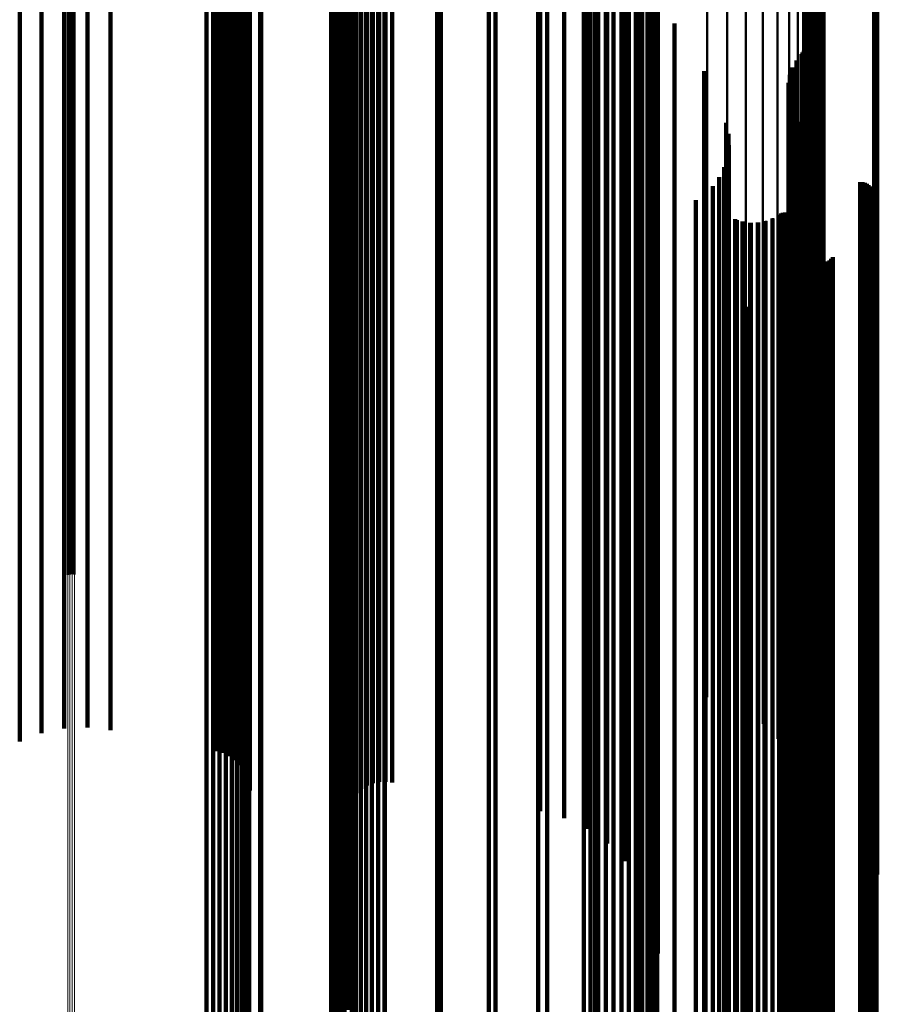
# Model space of a CAD drawing. Units: metres. Extents: x 0 to 11.2, y -0.9 to 0.9.
# Drawn here: x 0.1 to 0.1, y 0.2 to 0.3 of the extents above; entities that cross this region are included whole.
import ezdxf

# ---------------------------------------------------------------- set-up
doc = ezdxf.new("R2010")
doc.units = ezdxf.units.M
doc.linetypes.add('AUSGEZOGEN', pattern=[0])
doc.linetypes.add('VERDECKT2_S2', pattern=[0.09, 0.05, -0.04])
doc.layers.add('Fertigelement', color=7, linetype='AUSGEZOGEN', lineweight=50)
doc.layers.add('Standard', color=7, linetype='AUSGEZOGEN', lineweight=13)

msp = doc.modelspace()

# ---------------------------------------------------------------- linework, layer by layer
at = {"layer": 'Fertigelement', "transparency": 33554687}
for p, q in [((0.072465, 0.26543), (0.072465, 0.248465)), ((0.072555, 0.265439), (0.072555, 0.248473)), ((0.072649, 0.265441), (0.072649, 0.248475)), ((0.072741, 0.265437), (0.072741, 0.248471)), ((0.098346, 0.26361), (0.098346, 0.246759)), ((0.099156, 0.263525), (0.099156, 0.246679)), ((0.099916, 0.26339), (0.099916, 0.246553)), ((0.100601, 0.263209), (0.100601, 0.246383)), ((0.101191, 0.262987), (0.101191, 0.246175)), ((0.10167, 0.262732), (0.10167, 0.245936)), ((0.102022, 0.26245), (0.102022, 0.245672)), ((0.102238, 0.262149), (0.102238, 0.24539)), ((0.102311, 0.26184), (0.102311, 0.2451)), ((0.105104, 0.260949), (0.105104, 0.244266)), ((0.105189, 0.260959), (0.105189, 0.244275)), ((0.105277, 0.260964), (0.105277, 0.24428)), ((0.102318, 0.260789), (0.102318, 0.244115)), ((0.10234, 0.260757), (0.10234, 0.244085)), ((0.102375, 0.260727), (0.102375, 0.244057)), ((0.102423, 0.260699), (0.102423, 0.244031)), ((0.102483, 0.260675), (0.102483, 0.244009)), ((0.102553, 0.260655), (0.102553, 0.243989)), ((0.102631, 0.260639), (0.102631, 0.243975)), ((0.102715, 0.260628), (0.102715, 0.243964)), ((0.102802, 0.260622), (0.102802, 0.243959)), ((0.102891, 0.260622), (0.102891, 0.243958)), ((0.102979, 0.260626), (0.102979, 0.243963)), ((0.103064, 0.260636), (0.103064, 0.243972)), ((0.102482, 0.258077), (0.102482, 0.241574)), ((0.102551, 0.258097), (0.102551, 0.241593)), ((0.102628, 0.258113), (0.102628, 0.241608)), ((0.102712, 0.258124), (0.102712, 0.241618)), ((0.102799, 0.25813), (0.102799, 0.241624)), ((0.102887, 0.258131), (0.102887, 0.241624)), ((0.102975, 0.258126), (0.102975, 0.24162)), ((0.10306, 0.258117), (0.10306, 0.241611)), ((0.105108, 0.25781), (0.105108, 0.241323)), ((0.105193, 0.2578), (0.105193, 0.241314)), ((0.102214, 0.250062), (0.102214, 0.238516)), ((0.102256, 0.250133), (0.102256, 0.23854)), ((0.102286, 0.250209), (0.102286, 0.238566)), ((0.102304, 0.250289), (0.102304, 0.238594)), ((0.101961, 0.249745), (0.101961, 0.238406)), ((0.102163, 0.249998), (0.102163, 0.238493)), ((0.101804, 0.249462), (0.101804, 0.238309)), ((0.101696, 0.249157), (0.101696, 0.238203)), ((0.072465, 0.248465), (0.072465, 0.231438)), ((0.072555, 0.248473), (0.072555, 0.231445)), ((0.072649, 0.248475), (0.072649, 0.231447)), ((0.072741, 0.248471), (0.072741, 0.231444)), ((0.101637, 0.248515), (0.101637, 0.237982)), ((0.10164, 0.248839), (0.10164, 0.238094)), ((0.101687, 0.248196), (0.101687, 0.237872)), ((0.10179, 0.247889), (0.10179, 0.237766)), ((0.101942, 0.247603), (0.101942, 0.237667)), ((0.10213, 0.247258), (0.10213, 0.237548)), ((0.102263, 0.246888), (0.102263, 0.237421)), ((0.098346, 0.246759), (0.098346, 0.229846)), ((0.099156, 0.246679), (0.099156, 0.229772)), ((0.099916, 0.246553), (0.099916, 0.229654)), ((0.102337, 0.246502), (0.102337, 0.237287)), ((0.100601, 0.246383), (0.100601, 0.229496)), ((0.101191, 0.246175), (0.101191, 0.229302)), ((0.10235, 0.246109), (0.10235, 0.237152)), ((0.10167, 0.245936), (0.10167, 0.229079)), ((0.102022, 0.245672), (0.102022, 0.228832)), ((0.102238, 0.24539), (0.102238, 0.22857)), ((0.102276, 0.245325), (0.102276, 0.236881)), ((0.102278, 0.245416), (0.102278, 0.236913)), ((0.102289, 0.245235), (0.102289, 0.23685)), ((0.102311, 0.2451), (0.102311, 0.228299)), ((0.10236, 0.245068), (0.10236, 0.236793)), ((0.102415, 0.244995), (0.102415, 0.236768)), ((0.102557, 0.244883), (0.102557, 0.236729)), ((0.10264, 0.244846), (0.10264, 0.236716)), ((0.102728, 0.244823), (0.102728, 0.236708)), ((0.102819, 0.244815), (0.102819, 0.236706)), ((0.104547, 0.244815), (0.104547, 0.236706)), ((0.104638, 0.244808), (0.104638, 0.236703)), ((0.104727, 0.244785), (0.104727, 0.236695)), ((0.104811, 0.244747), (0.104811, 0.236682)), ((0.104887, 0.244696), (0.104887, 0.236665)), ((0.104953, 0.244633), (0.104953, 0.236643)), ((0.105008, 0.24456), (0.105008, 0.236618)), ((0.10505, 0.244479), (0.10505, 0.236589)), ((0.102318, 0.244115), (0.102318, 0.22738)), ((0.10234, 0.244085), (0.10234, 0.227353)), ((0.10507, 0.244119), (0.10507, 0.236465)), ((0.105078, 0.244391), (0.105078, 0.236559)), ((0.105088, 0.244209), (0.105088, 0.236496)), ((0.105091, 0.244301), (0.105091, 0.236528)), ((0.105104, 0.244266), (0.105104, 0.227521)), ((0.105189, 0.244275), (0.105189, 0.22753)), ((0.105277, 0.24428), (0.105277, 0.227534)), ((0.102375, 0.244057), (0.102375, 0.227326)), ((0.102423, 0.244031), (0.102423, 0.227302)), ((0.102483, 0.244009), (0.102483, 0.227281)), ((0.102553, 0.243989), (0.102553, 0.227263)), ((0.102631, 0.243975), (0.102631, 0.227249)), ((0.102715, 0.243964), (0.102715, 0.22724)), ((0.102802, 0.243959), (0.102802, 0.227235)), ((0.102891, 0.243958), (0.102891, 0.227234)), ((0.102979, 0.243963), (0.102979, 0.227239)), ((0.103064, 0.243972), (0.103064, 0.227247)), ((0.10499, 0.243955), (0.10499, 0.236409)), ((0.105037, 0.244034), (0.105037, 0.236436)), ((0.101013, 0.243351), (0.101013, 0.2362)), ((0.101268, 0.243497), (0.101268, 0.236251)), ((0.101341, 0.243538), (0.101341, 0.236265)), ((0.101419, 0.243566), (0.101419, 0.236275)), ((0.101501, 0.243581), (0.101501, 0.23628)), ((0.101585, 0.243582), (0.101585, 0.23628)), ((0.101667, 0.243569), (0.101667, 0.236276)), ((0.101747, 0.243543), (0.101747, 0.236267)), ((0.10182, 0.243504), (0.10182, 0.236253)), ((0.101887, 0.243453), (0.101887, 0.236235)), ((0.101944, 0.243391), (0.101944, 0.236214)), ((0.101989, 0.243321), (0.101989, 0.23619)), ((0.099584, 0.243271), (0.099584, 0.236173)), ((0.099868, 0.243197), (0.099868, 0.236147)), ((0.10016, 0.243168), (0.10016, 0.236137)), ((0.100453, 0.243184), (0.100453, 0.236143)), ((0.10074, 0.243246), (0.10074, 0.236164)), ((0.102476, 0.241917), (0.102476, 0.235706)), ((0.102512, 0.241833), (0.102512, 0.235677)), ((0.102563, 0.241756), (0.102563, 0.23565)), ((0.102625, 0.241689), (0.102625, 0.235627)), ((0.103374, 0.241706), (0.103374, 0.235633)), ((0.103433, 0.241776), (0.103433, 0.235657)), ((0.099896, 0.241531), (0.099896, 0.235572)), ((0.102482, 0.241574), (0.102482, 0.22501)), ((0.102551, 0.241593), (0.102551, 0.225028)), ((0.102628, 0.241608), (0.102628, 0.225042)), ((0.102698, 0.241633), (0.102698, 0.235608)), ((0.102712, 0.241618), (0.102712, 0.225052)), ((0.102779, 0.241591), (0.102779, 0.235593)), ((0.102799, 0.241624), (0.102799, 0.225057)), ((0.102866, 0.241562), (0.102866, 0.235583)), ((0.102887, 0.241624), (0.102887, 0.225057)), ((0.102957, 0.241549), (0.102957, 0.235579)), ((0.102975, 0.24162), (0.102975, 0.225053)), ((0.103049, 0.241551), (0.103049, 0.23558)), ((0.10306, 0.241611), (0.10306, 0.225045)), ((0.103139, 0.241569), (0.103139, 0.235586)), ((0.103225, 0.241601), (0.103225, 0.235597)), ((0.103304, 0.241647), (0.103304, 0.235613)), ((0.105108, 0.241323), (0.105108, 0.224777)), ((0.105193, 0.241314), (0.105193, 0.224768)), ((0.1, 0.239765), (0.1, 0.234963)), ((0.102163, 0.238493), (0.102163, 0.222137)), ((0.102214, 0.238516), (0.102214, 0.222158)), ((0.102256, 0.23854), (0.102256, 0.222181)), ((0.102286, 0.238566), (0.102286, 0.222205)), ((0.102304, 0.238594), (0.102304, 0.222231)), ((0.10164, 0.238094), (0.10164, 0.221764)), ((0.101696, 0.238203), (0.101696, 0.221867)), ((0.101804, 0.238309), (0.101804, 0.221965)), ((0.101961, 0.238406), (0.101961, 0.222056)), ((0.101637, 0.237982), (0.101637, 0.22166)), ((0.101687, 0.237872), (0.101687, 0.221557)), ((0.10179, 0.237766), (0.10179, 0.221459)), ((0.101942, 0.237667), (0.101942, 0.221367)), ((0.10213, 0.237548), (0.10213, 0.221256)), ((0.102263, 0.237421), (0.102263, 0.221137)), ((0.102278, 0.236913), (0.102278, 0.220663)), ((0.102337, 0.237287), (0.102337, 0.221012)), ((0.10235, 0.237152), (0.10235, 0.220886)), ((0.102276, 0.236881), (0.102276, 0.220634)), ((0.102289, 0.23685), (0.102289, 0.220605)), ((0.10236, 0.236793), (0.10236, 0.220551)), ((0.102415, 0.236768), (0.102415, 0.220528)), ((0.102557, 0.236729), (0.102557, 0.220491)), ((0.10264, 0.236716), (0.10264, 0.220479)), ((0.102728, 0.236708), (0.102728, 0.220472)), ((0.102819, 0.236706), (0.102819, 0.22047)), ((0.104547, 0.236706), (0.104547, 0.22047)), ((0.104638, 0.236703), (0.104638, 0.220467)), ((0.104727, 0.236695), (0.104727, 0.22046)), ((0.104811, 0.236682), (0.104811, 0.220448)), ((0.104887, 0.236665), (0.104887, 0.220431)), ((0.104953, 0.236643), (0.104953, 0.220411)), ((0.105008, 0.236618), (0.105008, 0.220388)), ((0.10505, 0.236589), (0.10505, 0.220361)), ((0.105078, 0.236559), (0.105078, 0.220333)), ((0.105091, 0.236528), (0.105091, 0.220304)), ((0.099584, 0.236173), (0.099584, 0.219973)), ((0.099868, 0.236147), (0.099868, 0.219949)), ((0.10016, 0.236137), (0.10016, 0.21994)), ((0.100453, 0.236143), (0.100453, 0.219945)), ((0.10074, 0.236164), (0.10074, 0.219965)), ((0.101013, 0.2362), (0.101013, 0.219998)), ((0.101268, 0.236251), (0.101268, 0.220045)), ((0.101341, 0.236265), (0.101341, 0.220059)), ((0.101419, 0.236275), (0.101419, 0.220068)), ((0.101501, 0.23628), (0.101501, 0.220073)), ((0.101585, 0.23628), (0.101585, 0.220073)), ((0.101667, 0.236276), (0.101667, 0.220069)), ((0.101747, 0.236267), (0.101747, 0.22006)), ((0.10182, 0.236253), (0.10182, 0.220048)), ((0.101887, 0.236235), (0.101887, 0.220031)), ((0.101944, 0.236214), (0.101944, 0.220011)), ((0.101989, 0.23619), (0.101989, 0.219989)), ((0.10499, 0.236409), (0.10499, 0.220193)), ((0.105037, 0.236436), (0.105037, 0.220218)), ((0.10507, 0.236465), (0.10507, 0.220246)), ((0.105088, 0.236496), (0.105088, 0.220275)), ((0.102476, 0.235706), (0.102476, 0.219537)), ((0.099896, 0.235572), (0.099896, 0.219413)), ((0.102512, 0.235677), (0.102512, 0.21951)), ((0.102563, 0.23565), (0.102563, 0.219485)), ((0.102625, 0.235627), (0.102625, 0.219464)), ((0.102698, 0.235608), (0.102698, 0.219446)), ((0.102779, 0.235593), (0.102779, 0.219432)), ((0.102866, 0.235583), (0.102866, 0.219423)), ((0.102957, 0.235579), (0.102957, 0.219419)), ((0.103049, 0.23558), (0.103049, 0.219419)), ((0.103139, 0.235586), (0.103139, 0.219425)), ((0.103225, 0.235597), (0.103225, 0.219435)), ((0.103304, 0.235613), (0.103304, 0.21945)), ((0.103374, 0.235633), (0.103374, 0.219469)), ((0.103433, 0.235657), (0.103433, 0.219492)), ((0.1, 0.234963), (0.1, 0.218845)), ((0.072465, 0.231438), (0.072465, 0.228904)), ((0.072555, 0.231445), (0.072555, 0.228926)), ((0.072649, 0.231447), (0.072649, 0.228932)), ((0.072741, 0.231444), (0.072741, 0.228923)), ((0.098346, 0.229846), (0.098346, 0.223958)), ((0.099156, 0.229772), (0.099156, 0.223727)), ((0.099916, 0.229654), (0.099916, 0.22336)), ((0.100601, 0.229496), (0.100601, 0.222869)), ((0.101191, 0.229302), (0.101191, 0.222267)), ((0.10167, 0.229079), (0.10167, 0.221572)), ((0.102022, 0.228832), (0.102022, 0.220806)), ((0.102238, 0.22857), (0.102238, 0.219991)), ((0.102311, 0.228299), (0.102311, 0.219151)), ((0.102318, 0.22738), (0.102318, 0.216294)), ((0.10234, 0.227353), (0.10234, 0.216208)), ((0.102375, 0.227326), (0.102375, 0.216126)), ((0.105104, 0.227521), (0.105104, 0.216731)), ((0.105189, 0.22753), (0.105189, 0.216758)), ((0.105277, 0.227534), (0.105277, 0.216771)), ((0.102423, 0.227302), (0.102423, 0.216051)), ((0.102483, 0.227281), (0.102483, 0.215986)), ((0.102553, 0.227263), (0.102553, 0.21593)), ((0.102631, 0.227249), (0.102631, 0.215887)), ((0.102715, 0.22724), (0.102715, 0.215857)), ((0.102802, 0.227235), (0.102802, 0.215841)), ((0.102891, 0.227234), (0.102891, 0.21584)), ((0.102979, 0.227239), (0.102979, 0.215853)), ((0.103064, 0.227247), (0.103064, 0.215881)), ((0.102482, 0.22501), (0.102482, 0.208927)), ((0.102551, 0.225028), (0.102551, 0.208982)), ((0.102628, 0.225042), (0.102628, 0.209026)), ((0.102712, 0.225052), (0.102712, 0.209056)), ((0.102799, 0.225057), (0.102799, 0.209072)), ((0.102887, 0.225057), (0.102887, 0.209074)), ((0.102975, 0.225053), (0.102975, 0.209061)), ((0.10306, 0.225045), (0.10306, 0.209035)), ((0.105108, 0.224777), (0.105108, 0.208201)), ((0.105193, 0.224768), (0.105193, 0.208178)), ((0.102214, 0.222158), (0.102214, 0.205757)), ((0.102256, 0.222181), (0.102256, 0.205778)), ((0.102286, 0.222205), (0.102286, 0.205801)), ((0.102304, 0.222231), (0.102304, 0.205825)), ((0.10164, 0.221764), (0.10164, 0.205392)), ((0.101696, 0.221867), (0.101696, 0.205487)), ((0.101804, 0.221965), (0.101804, 0.205578)), ((0.101961, 0.222056), (0.101961, 0.205662)), ((0.102163, 0.222137), (0.102163, 0.205738)), ((0.101637, 0.22166), (0.101637, 0.205295)), ((0.101687, 0.221557), (0.101687, 0.2052)), ((0.10179, 0.221459), (0.10179, 0.205108)), ((0.101942, 0.221367), (0.101942, 0.205023)), ((0.10213, 0.221256), (0.10213, 0.20492)), ((0.102263, 0.221137), (0.102263, 0.20481)), ((0.102337, 0.221012), (0.102337, 0.204694)), ((0.102276, 0.220634), (0.102276, 0.204343)), ((0.102278, 0.220663), (0.102278, 0.20437)), ((0.102289, 0.220605), (0.102289, 0.204316)), ((0.10235, 0.220886), (0.10235, 0.204577)), ((0.10236, 0.220551), (0.10236, 0.204266)), ((0.102415, 0.220528), (0.102415, 0.204245)), ((0.102557, 0.220491), (0.102557, 0.204211)), ((0.10264, 0.220479), (0.10264, 0.2042)), ((0.102728, 0.220472), (0.102728, 0.204193)), ((0.102819, 0.22047), (0.102819, 0.204191)), ((0.104547, 0.22047), (0.104547, 0.204191)), ((0.104638, 0.220467), (0.104638, 0.204189)), ((0.104727, 0.22046), (0.104727, 0.204182)), ((0.104811, 0.220448), (0.104811, 0.204171)), ((0.104887, 0.220431), (0.104887, 0.204156)), ((0.104953, 0.220411), (0.104953, 0.204137)), ((0.10499, 0.220193), (0.10499, 0.203934)), ((0.105008, 0.220388), (0.105008, 0.204115)), ((0.105037, 0.220218), (0.105037, 0.203958)), ((0.10505, 0.220361), (0.10505, 0.204091)), ((0.10507, 0.220246), (0.10507, 0.203983)), ((0.105078, 0.220333), (0.105078, 0.204065)), ((0.105088, 0.220275), (0.105088, 0.20401)), ((0.105091, 0.220304), (0.105091, 0.204037)), ((0.099584, 0.219973), (0.099584, 0.20373)), ((0.099868, 0.219949), (0.099868, 0.203708)), ((0.10016, 0.21994), (0.10016, 0.203699)), ((0.100453, 0.219945), (0.100453, 0.203704)), ((0.10074, 0.219965), (0.10074, 0.203723)), ((0.101013, 0.219998), (0.101013, 0.203754)), ((0.101268, 0.220045), (0.101268, 0.203797)), ((0.101341, 0.220059), (0.101341, 0.20381)), ((0.101419, 0.220068), (0.101419, 0.203818)), ((0.101501, 0.220073), (0.101501, 0.203823)), ((0.101585, 0.220073), (0.101585, 0.203823)), ((0.101667, 0.220069), (0.101667, 0.203819)), ((0.101747, 0.22006), (0.101747, 0.203811)), ((0.10182, 0.220048), (0.10182, 0.2038)), ((0.101887, 0.220031), (0.101887, 0.203784)), ((0.101944, 0.220011), (0.101944, 0.203766)), ((0.101989, 0.219989), (0.101989, 0.203745)), ((0.099896, 0.219413), (0.099896, 0.203211)), ((0.102476, 0.219537), (0.102476, 0.203326)), ((0.102512, 0.21951), (0.102512, 0.203301)), ((0.102563, 0.219485), (0.102563, 0.203278)), ((0.102625, 0.219464), (0.102625, 0.203258)), ((0.102698, 0.219446), (0.102698, 0.203241)), ((0.102779, 0.219432), (0.102779, 0.203229)), ((0.102866, 0.219423), (0.102866, 0.20322)), ((0.102957, 0.219419), (0.102957, 0.203216)), ((0.103049, 0.219419), (0.103049, 0.203217)), ((0.103139, 0.219425), (0.103139, 0.203222)), ((0.103225, 0.219435), (0.103225, 0.203232)), ((0.103304, 0.21945), (0.103304, 0.203245)), ((0.103374, 0.219469), (0.103374, 0.203263)), ((0.103433, 0.219492), (0.103433, 0.203284)), ((0.1, 0.218845), (0.1, 0.202684))]:
    msp.add_line(p, q, dxfattribs=at)
at = {"layer": 'Standard', "color": 7, "linetype": 'AUSGEZOGEN', "lineweight": 13, "transparency": 33554687}
for p, q in [((0.072465, 0.26543), (0.072465, 0.248465)), ((0.072555, 0.265439), (0.072555, 0.248473)), ((0.072649, 0.265441), (0.072649, 0.248475)), ((0.072741, 0.265437), (0.072741, 0.248471)), ((0.098346, 0.26361), (0.098346, 0.246759)), ((0.099156, 0.263525), (0.099156, 0.246679)), ((0.099916, 0.26339), (0.099916, 0.246553)), ((0.100601, 0.263209), (0.100601, 0.246383)), ((0.101191, 0.262987), (0.101191, 0.246175)), ((0.10167, 0.262732), (0.10167, 0.245936)), ((0.102022, 0.26245), (0.102022, 0.245672)), ((0.102238, 0.262149), (0.102238, 0.24539)), ((0.102311, 0.26184), (0.102311, 0.2451)), ((0.105104, 0.260949), (0.105104, 0.244266)), ((0.105189, 0.260959), (0.105189, 0.244275)), ((0.105277, 0.260964), (0.105277, 0.24428)), ((0.102318, 0.260789), (0.102318, 0.244115)), ((0.10234, 0.260757), (0.10234, 0.244085)), ((0.102375, 0.260727), (0.102375, 0.244057)), ((0.102423, 0.260699), (0.102423, 0.244031)), ((0.102483, 0.260675), (0.102483, 0.244009)), ((0.102553, 0.260655), (0.102553, 0.243989)), ((0.102631, 0.260639), (0.102631, 0.243975)), ((0.102715, 0.260628), (0.102715, 0.243964)), ((0.102802, 0.260622), (0.102802, 0.243959)), ((0.102891, 0.260622), (0.102891, 0.243958)), ((0.102979, 0.260626), (0.102979, 0.243963)), ((0.103064, 0.260636), (0.103064, 0.243972)), ((0.072465, 0.248465), (0.072465, 0.231438)), ((0.072555, 0.248473), (0.072555, 0.231445)), ((0.072649, 0.248475), (0.072649, 0.231447)), ((0.072741, 0.248471), (0.072741, 0.231444)), ((0.098346, 0.246759), (0.098346, 0.229846)), ((0.099156, 0.246679), (0.099156, 0.229772)), ((0.099916, 0.246553), (0.099916, 0.229654)), ((0.100601, 0.246383), (0.100601, 0.229496)), ((0.101191, 0.246175), (0.101191, 0.229302)), ((0.10167, 0.245936), (0.10167, 0.229079)), ((0.102022, 0.245672), (0.102022, 0.228832)), ((0.102238, 0.24539), (0.102238, 0.22857)), ((0.102311, 0.2451), (0.102311, 0.228299)), ((0.102318, 0.244115), (0.102318, 0.22738)), ((0.10234, 0.244085), (0.10234, 0.227353)), ((0.105104, 0.244266), (0.105104, 0.227521)), ((0.105189, 0.244275), (0.105189, 0.22753)), ((0.105277, 0.24428), (0.105277, 0.227534)), ((0.102375, 0.244057), (0.102375, 0.227326)), ((0.102423, 0.244031), (0.102423, 0.227302)), ((0.102483, 0.244009), (0.102483, 0.227281)), ((0.102553, 0.243989), (0.102553, 0.227263)), ((0.102631, 0.243975), (0.102631, 0.227249)), ((0.102715, 0.243964), (0.102715, 0.22724)), ((0.102802, 0.243959), (0.102802, 0.227235)), ((0.102891, 0.243958), (0.102891, 0.227234)), ((0.102979, 0.243963), (0.102979, 0.227239)), ((0.103064, 0.243972), (0.103064, 0.227247)), ((0.072465, 0.231438), (0.072465, 0.214366)), ((0.072555, 0.231445), (0.072555, 0.214372)), ((0.072649, 0.231447), (0.072649, 0.214374)), ((0.072741, 0.231444), (0.072741, 0.214371)), ((0.098346, 0.229846), (0.098346, 0.212889)), ((0.099156, 0.229772), (0.099156, 0.21282)), ((0.099916, 0.229654), (0.099916, 0.212711)), ((0.100601, 0.229496), (0.100601, 0.212564)), ((0.101191, 0.229302), (0.101191, 0.212385)), ((0.10167, 0.229079), (0.10167, 0.212177)), ((0.102022, 0.228832), (0.102022, 0.211949)), ((0.102238, 0.22857), (0.102238, 0.211705)), ((0.102311, 0.228299), (0.102311, 0.211455)), ((0.102318, 0.22738), (0.102318, 0.210602)), ((0.10234, 0.227353), (0.10234, 0.210576)), ((0.102375, 0.227326), (0.102375, 0.210552)), ((0.105104, 0.227521), (0.105104, 0.210732)), ((0.105189, 0.22753), (0.105189, 0.21074)), ((0.105277, 0.227534), (0.105277, 0.210744)), ((0.102423, 0.227302), (0.102423, 0.210529)), ((0.102483, 0.227281), (0.102483, 0.21051)), ((0.102553, 0.227263), (0.102553, 0.210493)), ((0.102631, 0.227249), (0.102631, 0.21048)), ((0.102715, 0.22724), (0.102715, 0.210471)), ((0.102802, 0.227235), (0.102802, 0.210467)), ((0.102891, 0.227234), (0.102891, 0.210466)), ((0.102979, 0.227239), (0.102979, 0.21047)), ((0.103064, 0.227247), (0.103064, 0.210478)), ((0.072465, 0.214366), (0.072465, 0.197266)), ((0.072555, 0.214372), (0.072555, 0.197272)), ((0.072649, 0.214374), (0.072649, 0.197273)), ((0.072741, 0.214371), (0.072741, 0.197271)), ((0.098346, 0.212889), (0.098346, 0.195905)), ((0.099156, 0.21282), (0.099156, 0.195841)), ((0.099916, 0.212711), (0.099916, 0.19574)), ((0.100601, 0.212564), (0.100601, 0.195605)), ((0.101191, 0.212385), (0.101191, 0.195439)), ((0.10167, 0.212177), (0.10167, 0.195248)), ((0.102022, 0.211949), (0.102022, 0.195037)), ((0.102238, 0.211705), (0.102238, 0.194813))]:
    msp.add_line(p, q, dxfattribs=at)
at = {"layer": 'Standard', "color": 253, "linetype": 'VERDECKT2_S2', "lineweight": 140, "transparency": 33554687}
for p, q in [((0.070519, 0.262946), (0.070519, 0.246137)), ((0.071399, 0.263071), (0.071399, 0.246254)), ((0.072321, 0.263142), (0.072321, 0.24632)), ((0.073262, 0.263158), (0.073262, 0.246335)), ((0.074198, 0.263118), (0.074198, 0.246298)), ((0.078518, 0.262805), (0.078518, 0.246004)), ((0.078787, 0.262776), (0.078787, 0.245977)), ((0.079039, 0.262731), (0.079039, 0.245935)), ((0.079267, 0.26267), (0.079267, 0.245878)), ((0.079463, 0.262597), (0.079463, 0.245809)), ((0.079622, 0.262512), (0.079622, 0.24573)), ((0.079738, 0.262418), (0.079738, 0.245642)), ((0.07981, 0.262318), (0.07981, 0.245548)), ((0.079834, 0.262215), (0.079834, 0.245452)), ((0.083833, 0.262026), (0.083833, 0.245274)), ((0.083972, 0.262107), (0.083972, 0.24535)), ((0.084145, 0.262179), (0.084145, 0.245418)), ((0.084347, 0.26224), (0.084347, 0.245475)), ((0.084572, 0.262289), (0.084572, 0.245521)), ((0.084816, 0.262324), (0.084816, 0.245553)), ((0.085072, 0.262344), (0.085072, 0.245572)), ((0.085333, 0.262348), (0.085333, 0.245577)), ((0.085592, 0.262338), (0.085592, 0.245567)), ((0.083648, 0.261748), (0.083648, 0.245014)), ((0.083669, 0.261844), (0.083669, 0.245104)), ((0.083732, 0.261937), (0.083732, 0.245191)), ((0.091591, 0.261908), (0.091591, 0.245164)), ((0.092564, 0.261806), (0.092564, 0.245069)), ((0.093474, 0.261644), (0.093474, 0.244917)), ((0.094296, 0.261427), (0.094296, 0.244713)), ((0.095005, 0.261161), (0.095005, 0.244464)), ((0.095578, 0.260854), (0.095578, 0.244177)), ((0.096001, 0.260516), (0.096001, 0.243859)), ((0.09626, 0.260156), (0.09626, 0.243522)), ((0.096347, 0.259785), (0.096347, 0.243174)), ((0.083729, 0.259035), (0.083729, 0.242471)), ((0.083827, 0.258948), (0.083827, 0.24239)), ((0.083961, 0.258867), (0.083961, 0.242314)), ((0.079312, 0.25846), (0.079312, 0.241933)), ((0.079493, 0.258533), (0.079493, 0.242001)), ((0.079639, 0.258616), (0.079639, 0.242079)), ((0.079746, 0.258707), (0.079746, 0.242164)), ((0.079812, 0.258802), (0.079812, 0.242253)), ((0.084128, 0.258795), (0.084128, 0.242247)), ((0.084323, 0.258734), (0.084323, 0.24219)), ((0.084542, 0.258685), (0.084542, 0.242144)), ((0.084779, 0.258649), (0.084779, 0.24211)), ((0.085029, 0.258627), (0.085029, 0.242089)), ((0.085284, 0.25862), (0.085284, 0.242083)), ((0.087423, 0.258562), (0.087423, 0.242028)), ((0.07808, 0.258302), (0.07808, 0.241784)), ((0.078348, 0.258302), (0.078348, 0.241785)), ((0.078612, 0.258319), (0.078612, 0.241801)), ((0.078866, 0.258352), (0.078866, 0.241831)), ((0.079101, 0.258399), (0.079101, 0.241876)), ((0.089513, 0.258384), (0.089513, 0.241862)), ((0.091506, 0.258092), (0.091506, 0.241588)), ((0.096241, 0.258037), (0.096241, 0.241536)), ((0.09632, 0.258151), (0.09632, 0.241643)), ((0.102482, 0.258077), (0.102482, 0.241574)), ((0.102551, 0.258097), (0.102551, 0.241593)), ((0.102628, 0.258113), (0.102628, 0.241608)), ((0.102712, 0.258124), (0.102712, 0.241618)), ((0.102799, 0.25813), (0.102799, 0.241624)), ((0.102887, 0.258131), (0.102887, 0.241624)), ((0.102975, 0.258126), (0.102975, 0.24162)), ((0.10306, 0.258117), (0.10306, 0.241611)), ((0.093355, 0.257692), (0.093355, 0.241213)), ((0.095462, 0.257676), (0.095462, 0.241198)), ((0.095716, 0.257747), (0.095716, 0.241264)), ((0.095935, 0.257832), (0.095935, 0.241344)), ((0.096111, 0.25793), (0.096111, 0.241436)), ((0.105108, 0.25781), (0.105108, 0.241323)), ((0.105193, 0.2578), (0.105193, 0.241314)), ((0.083667, 0.257247), (0.083667, 0.240994)), ((0.085299, 0.257247), (0.085299, 0.240994)), ((0.093631, 0.257633), (0.093631, 0.241158)), ((0.09393, 0.257593), (0.09393, 0.24112)), ((0.094243, 0.257552), (0.094243, 0.241099)), ((0.094562, 0.257545), (0.094562, 0.241097)), ((0.094877, 0.257585), (0.094877, 0.241113)), ((0.09518, 0.257621), (0.09518, 0.241147)), ((0.087565, 0.257051), (0.087565, 0.240926)), ((0.083634, 0.256508), (0.083634, 0.240739)), ((0.083659, 0.256599), (0.083659, 0.240771)), ((0.089774, 0.256508), (0.089774, 0.240739)), ((0.080249, 0.256151), (0.080249, 0.240616)), ((0.080293, 0.25615), (0.080293, 0.240616)), ((0.083123, 0.25615), (0.083123, 0.240616)), ((0.083218, 0.256158), (0.083218, 0.240618)), ((0.083309, 0.256182), (0.083309, 0.240627)), ((0.083395, 0.256223), (0.083395, 0.240641)), ((0.083473, 0.256277), (0.083473, 0.240659)), ((0.08354, 0.256344), (0.08354, 0.240682)), ((0.083594, 0.256422), (0.083594, 0.240709)), ((0.091873, 0.25563), (0.091873, 0.240436)), ((0.093812, 0.25444), (0.093812, 0.240026)), ((0.095544, 0.252966), (0.095544, 0.239517)), ((0.097028, 0.251242), (0.097028, 0.238922)), ((0.102214, 0.250062), (0.102214, 0.238516)), ((0.102256, 0.250133), (0.102256, 0.23854)), ((0.102286, 0.250209), (0.102286, 0.238566)), ((0.102304, 0.250289), (0.102304, 0.238594)), ((0.101961, 0.249745), (0.101961, 0.238406)), ((0.102163, 0.249998), (0.102163, 0.238493)), ((0.098229, 0.24931), (0.098229, 0.238256)), ((0.101804, 0.249462), (0.101804, 0.238309)), ((0.101696, 0.249157), (0.101696, 0.238203)), ((0.101637, 0.248515), (0.101637, 0.237982)), ((0.10164, 0.248839), (0.10164, 0.238094)), ((0.101687, 0.248196), (0.101687, 0.237872)), ((0.10179, 0.247889), (0.10179, 0.237766)), ((0.101942, 0.247603), (0.101942, 0.237667)), ((0.099118, 0.247216), (0.099118, 0.237534)), ((0.10213, 0.247258), (0.10213, 0.237548)), ((0.102263, 0.246888), (0.102263, 0.237421)), ((0.099213, 0.246771), (0.099213, 0.23738)), ((0.102337, 0.246502), (0.102337, 0.237287)), ((0.070519, 0.246137), (0.070519, 0.229266)), ((0.071399, 0.246254), (0.071399, 0.229375)), ((0.072321, 0.24632), (0.072321, 0.229437)), ((0.073262, 0.246335), (0.073262, 0.229451)), ((0.074198, 0.246298), (0.074198, 0.229417)), ((0.099232, 0.246316), (0.099232, 0.237223)), ((0.10235, 0.246109), (0.10235, 0.237152)), ((0.078518, 0.246004), (0.078518, 0.229142)), ((0.078787, 0.245977), (0.078787, 0.229117)), ((0.079039, 0.245935), (0.079039, 0.229078)), ((0.079267, 0.245878), (0.079267, 0.229025)), ((0.079463, 0.245809), (0.079463, 0.228961)), ((0.079622, 0.24573), (0.079622, 0.228886)), ((0.099175, 0.245864), (0.099175, 0.237067)), ((0.079738, 0.245642), (0.079738, 0.228804)), ((0.07981, 0.245548), (0.07981, 0.228717)), ((0.079834, 0.245452), (0.079834, 0.228627)), ((0.083833, 0.245274), (0.083833, 0.228461)), ((0.083972, 0.24535), (0.083972, 0.228533)), ((0.084145, 0.245418), (0.084145, 0.228596)), ((0.084347, 0.245475), (0.084347, 0.228649)), ((0.084572, 0.245521), (0.084572, 0.228692)), ((0.084816, 0.245553), (0.084816, 0.228722)), ((0.085072, 0.245572), (0.085072, 0.22874)), ((0.085333, 0.245577), (0.085333, 0.228744)), ((0.085592, 0.245567), (0.085592, 0.228734)), ((0.099043, 0.245428), (0.099043, 0.236917)), ((0.102276, 0.245325), (0.102276, 0.236881)), ((0.102278, 0.245416), (0.102278, 0.236913)), ((0.083648, 0.245014), (0.083648, 0.228219)), ((0.083669, 0.245104), (0.083669, 0.228302)), ((0.083732, 0.245191), (0.083732, 0.228384)), ((0.091591, 0.245164), (0.091591, 0.228359)), ((0.092564, 0.245069), (0.092564, 0.22827)), ((0.093474, 0.244917), (0.093474, 0.228128)), ((0.098841, 0.24502), (0.098841, 0.236776)), ((0.102289, 0.245235), (0.102289, 0.23685)), ((0.10236, 0.245068), (0.10236, 0.236793)), ((0.102415, 0.244995), (0.102415, 0.236768)), ((0.102557, 0.244883), (0.102557, 0.236729)), ((0.094296, 0.244713), (0.094296, 0.227938)), ((0.098573, 0.244651), (0.098573, 0.236649)), ((0.10264, 0.244846), (0.10264, 0.236716)), ((0.102728, 0.244823), (0.102728, 0.236708)), ((0.102819, 0.244815), (0.102819, 0.236706)), ((0.104547, 0.244815), (0.104547, 0.236706)), ((0.104638, 0.244808), (0.104638, 0.236703)), ((0.104727, 0.244785), (0.104727, 0.236695)), ((0.104811, 0.244747), (0.104811, 0.236682)), ((0.104887, 0.244696), (0.104887, 0.236665)), ((0.104953, 0.244633), (0.104953, 0.236643)), ((0.105008, 0.24456), (0.105008, 0.236618)), ((0.10505, 0.244479), (0.10505, 0.236589)), ((0.095005, 0.244464), (0.095005, 0.227706)), ((0.095578, 0.244177), (0.095578, 0.227438)), ((0.09789, 0.244083), (0.09789, 0.234167)), ((0.098248, 0.244332), (0.098248, 0.236539)), ((0.10507, 0.244119), (0.10507, 0.236465)), ((0.105078, 0.244391), (0.105078, 0.236559)), ((0.105088, 0.244209), (0.105088, 0.236496)), ((0.105091, 0.244301), (0.105091, 0.236528)), ((0.096001, 0.243859), (0.096001, 0.227142)), ((0.10499, 0.243955), (0.10499, 0.236409)), ((0.105037, 0.244034), (0.105037, 0.236436)), ((0.09626, 0.243522), (0.09626, 0.226827)), ((0.099483, 0.243309), (0.099483, 0.236186)), ((0.100997, 0.243343), (0.100997, 0.236198)), ((0.101268, 0.243497), (0.101268, 0.236251)), ((0.101341, 0.243538), (0.101341, 0.236265)), ((0.101419, 0.243566), (0.101419, 0.236275)), ((0.101501, 0.243581), (0.101501, 0.23628)), ((0.101585, 0.243582), (0.101585, 0.23628)), ((0.101667, 0.243569), (0.101667, 0.236276)), ((0.101747, 0.243543), (0.101747, 0.236267)), ((0.10182, 0.243504), (0.10182, 0.236253)), ((0.101887, 0.243453), (0.101887, 0.236235)), ((0.101944, 0.243391), (0.101944, 0.236214)), ((0.101989, 0.243321), (0.101989, 0.23619)), ((0.096347, 0.243174), (0.096347, 0.226503)), ((0.099779, 0.243215), (0.099779, 0.236154)), ((0.100088, 0.243171), (0.100088, 0.236138)), ((0.100399, 0.243178), (0.100399, 0.236141)), ((0.100705, 0.243236), (0.100705, 0.236161)), ((0.079746, 0.242164), (0.079746, 0.22556)), ((0.079812, 0.242253), (0.079812, 0.225644)), ((0.083729, 0.242471), (0.083729, 0.225847)), ((0.083827, 0.24239), (0.083827, 0.225771)), ((0.083961, 0.242314), (0.083961, 0.225701)), ((0.084128, 0.242247), (0.084128, 0.225638)), ((0.084323, 0.24219), (0.084323, 0.225585)), ((0.084542, 0.242144), (0.084542, 0.225542)), ((0.084779, 0.24211), (0.084779, 0.22551)), ((0.085029, 0.242089), (0.085029, 0.225491)), ((0.085284, 0.242083), (0.085284, 0.225485)), ((0.07808, 0.241784), (0.07808, 0.225206)), ((0.078348, 0.241785), (0.078348, 0.225207)), ((0.078612, 0.241801), (0.078612, 0.225222)), ((0.078866, 0.241831), (0.078866, 0.22525)), ((0.079101, 0.241876), (0.079101, 0.225292)), ((0.079312, 0.241933), (0.079312, 0.225345)), ((0.079493, 0.242001), (0.079493, 0.225409)), ((0.079639, 0.242079), (0.079639, 0.225481)), ((0.087423, 0.242028), (0.087423, 0.225434)), ((0.089513, 0.241862), (0.089513, 0.225279)), ((0.102476, 0.241917), (0.102476, 0.235706)), ((0.102512, 0.241833), (0.102512, 0.235677)), ((0.102563, 0.241756), (0.102563, 0.23565)), ((0.102625, 0.241689), (0.102625, 0.235627)), ((0.103374, 0.241706), (0.103374, 0.235633)), ((0.103433, 0.241776), (0.103433, 0.235657)), ((0.091506, 0.241588), (0.091506, 0.225023)), ((0.095935, 0.241344), (0.095935, 0.224796)), ((0.096111, 0.241436), (0.096111, 0.224882)), ((0.096241, 0.241536), (0.096241, 0.224975)), ((0.09632, 0.241643), (0.09632, 0.225075)), ((0.102482, 0.241574), (0.102482, 0.22501)), ((0.102551, 0.241593), (0.102551, 0.225028)), ((0.102628, 0.241608), (0.102628, 0.225042)), ((0.102698, 0.241633), (0.102698, 0.235608)), ((0.102712, 0.241618), (0.102712, 0.225052)), ((0.102779, 0.241591), (0.102779, 0.235593)), ((0.102799, 0.241624), (0.102799, 0.225057)), ((0.102866, 0.241562), (0.102866, 0.235583)), ((0.102887, 0.241624), (0.102887, 0.225057)), ((0.102957, 0.241549), (0.102957, 0.235579)), ((0.102975, 0.24162), (0.102975, 0.225053)), ((0.103049, 0.241551), (0.103049, 0.23558)), ((0.10306, 0.241611), (0.10306, 0.225045)), ((0.103139, 0.241569), (0.103139, 0.235586)), ((0.103225, 0.241601), (0.103225, 0.235597)), ((0.103304, 0.241647), (0.103304, 0.235613)), ((0.105108, 0.241323), (0.105108, 0.224777)), ((0.105193, 0.241314), (0.105193, 0.224768)), ((0.083667, 0.240994), (0.083667, 0.22447)), ((0.085299, 0.240994), (0.085299, 0.22447)), ((0.087565, 0.240926), (0.087565, 0.224406)), ((0.093355, 0.241213), (0.093355, 0.224674)), ((0.093631, 0.241158), (0.093631, 0.224622)), ((0.09393, 0.24112), (0.09393, 0.224587)), ((0.094243, 0.241099), (0.094243, 0.224568)), ((0.094562, 0.241097), (0.094562, 0.224565)), ((0.094877, 0.241113), (0.094877, 0.22458)), ((0.09518, 0.241147), (0.09518, 0.224612)), ((0.095462, 0.241198), (0.095462, 0.224659)), ((0.095716, 0.241264), (0.095716, 0.224721)), ((0.080249, 0.240616), (0.080249, 0.224117)), ((0.080293, 0.240616), (0.080293, 0.224116)), ((0.083123, 0.240616), (0.083123, 0.224116)), ((0.083218, 0.240618), (0.083218, 0.224119)), ((0.083309, 0.240627), (0.083309, 0.224127)), ((0.083395, 0.240641), (0.083395, 0.22414)), ((0.083473, 0.240659), (0.083473, 0.224157)), ((0.08354, 0.240682), (0.08354, 0.224179)), ((0.083594, 0.240709), (0.083594, 0.224204)), ((0.083634, 0.240739), (0.083634, 0.224232)), ((0.083659, 0.240771), (0.083659, 0.224261)), ((0.089774, 0.240739), (0.089774, 0.224232)), ((0.091873, 0.240436), (0.091873, 0.223949)), ((0.093812, 0.240026), (0.093812, 0.223567)), ((0.095544, 0.239517), (0.095544, 0.223092)), ((0.097028, 0.238922), (0.097028, 0.222537)), ((0.102163, 0.238493), (0.102163, 0.222137)), ((0.102214, 0.238516), (0.102214, 0.222158)), ((0.102256, 0.23854), (0.102256, 0.222181)), ((0.102286, 0.238566), (0.102286, 0.222205)), ((0.102304, 0.238594), (0.102304, 0.222231)), ((0.098229, 0.238256), (0.098229, 0.221916)), ((0.10164, 0.238094), (0.10164, 0.221764)), ((0.101696, 0.238203), (0.101696, 0.221867)), ((0.101804, 0.238309), (0.101804, 0.221965)), ((0.101961, 0.238406), (0.101961, 0.222056)), ((0.101637, 0.237982), (0.101637, 0.22166)), ((0.101687, 0.237872), (0.101687, 0.221557)), ((0.10179, 0.237766), (0.10179, 0.221459)), ((0.099118, 0.237534), (0.099118, 0.221242)), ((0.099213, 0.23738), (0.099213, 0.221099)), ((0.101942, 0.237667), (0.101942, 0.221367)), ((0.10213, 0.237548), (0.10213, 0.221256)), ((0.102263, 0.237421), (0.102263, 0.221137)), ((0.099043, 0.236917), (0.099043, 0.220667)), ((0.099175, 0.237067), (0.099175, 0.220807)), ((0.099232, 0.237223), (0.099232, 0.220952)), ((0.102278, 0.236913), (0.102278, 0.220663)), ((0.102337, 0.237287), (0.102337, 0.221012)), ((0.10235, 0.237152), (0.10235, 0.220886)), ((0.098248, 0.236539), (0.098248, 0.220314)), ((0.098573, 0.236649), (0.098573, 0.220417)), ((0.098841, 0.236776), (0.098841, 0.220535)), ((0.102276, 0.236881), (0.102276, 0.220634)), ((0.102289, 0.23685), (0.102289, 0.220605)), ((0.10236, 0.236793), (0.10236, 0.220551)), ((0.102415, 0.236768), (0.102415, 0.220528)), ((0.102557, 0.236729), (0.102557, 0.220491)), ((0.10264, 0.236716), (0.10264, 0.220479)), ((0.102728, 0.236708), (0.102728, 0.220472)), ((0.102819, 0.236706), (0.102819, 0.22047)), ((0.104547, 0.236706), (0.104547, 0.22047)), ((0.104638, 0.236703), (0.104638, 0.220467)), ((0.104727, 0.236695), (0.104727, 0.22046)), ((0.104811, 0.236682), (0.104811, 0.220448)), ((0.104887, 0.236665), (0.104887, 0.220431)), ((0.104953, 0.236643), (0.104953, 0.220411)), ((0.105008, 0.236618), (0.105008, 0.220388)), ((0.10505, 0.236589), (0.10505, 0.220361)), ((0.105078, 0.236559), (0.105078, 0.220333)), ((0.105091, 0.236528), (0.105091, 0.220304)), ((0.099483, 0.236186), (0.099483, 0.219985)), ((0.099779, 0.236154), (0.099779, 0.219955)), ((0.100088, 0.236138), (0.100088, 0.219941)), ((0.100399, 0.236141), (0.100399, 0.219943)), ((0.100705, 0.236161), (0.100705, 0.219961)), ((0.100997, 0.236198), (0.100997, 0.219996)), ((0.101268, 0.236251), (0.101268, 0.220045)), ((0.101341, 0.236265), (0.101341, 0.220059)), ((0.101419, 0.236275), (0.101419, 0.220068)), ((0.101501, 0.23628), (0.101501, 0.220073)), ((0.101585, 0.23628), (0.101585, 0.220073)), ((0.101667, 0.236276), (0.101667, 0.220069)), ((0.101747, 0.236267), (0.101747, 0.22006)), ((0.10182, 0.236253), (0.10182, 0.220048)), ((0.101887, 0.236235), (0.101887, 0.220031)), ((0.101944, 0.236214), (0.101944, 0.220011)), ((0.101989, 0.23619), (0.101989, 0.219989)), ((0.10499, 0.236409), (0.10499, 0.220193)), ((0.105037, 0.236436), (0.105037, 0.220218)), ((0.10507, 0.236465), (0.10507, 0.220246)), ((0.105088, 0.236496), (0.105088, 0.220275)), ((0.102476, 0.235706), (0.102476, 0.219537)), ((0.102512, 0.235677), (0.102512, 0.21951)), ((0.102563, 0.23565), (0.102563, 0.219485)), ((0.102625, 0.235627), (0.102625, 0.219464)), ((0.102698, 0.235608), (0.102698, 0.219446)), ((0.102779, 0.235593), (0.102779, 0.219432)), ((0.102866, 0.235583), (0.102866, 0.219423)), ((0.102957, 0.235579), (0.102957, 0.219419)), ((0.103049, 0.23558), (0.103049, 0.219419)), ((0.103139, 0.235586), (0.103139, 0.219425)), ((0.103225, 0.235597), (0.103225, 0.219435)), ((0.103304, 0.235613), (0.103304, 0.21945)), ((0.103374, 0.235633), (0.103374, 0.219469)), ((0.103433, 0.235657), (0.103433, 0.219492)), ((0.09789, 0.234167), (0.09789, 0.205068)), ((0.071399, 0.229375), (0.071399, 0.222494)), ((0.072321, 0.229437), (0.072321, 0.222687)), ((0.073262, 0.229451), (0.073262, 0.22273)), ((0.074198, 0.229417), (0.074198, 0.222623)), ((0.070519, 0.229266), (0.070519, 0.222156)), ((0.078518, 0.229142), (0.078518, 0.221771)), ((0.078787, 0.229117), (0.078787, 0.221693)), ((0.079039, 0.229078), (0.079039, 0.22157)), ((0.079267, 0.229025), (0.079267, 0.221406)), ((0.079463, 0.228961), (0.079463, 0.221206)), ((0.079622, 0.228886), (0.079622, 0.220975)), ((0.079738, 0.228804), (0.079738, 0.22072)), ((0.07981, 0.228717), (0.07981, 0.220448)), ((0.079834, 0.228627), (0.079834, 0.220169)), ((0.083972, 0.228533), (0.083972, 0.219875)), ((0.084145, 0.228596), (0.084145, 0.220072)), ((0.084347, 0.228649), (0.084347, 0.220238)), ((0.084572, 0.228692), (0.084572, 0.22037)), ((0.084816, 0.228722), (0.084816, 0.220464)), ((0.085072, 0.22874), (0.085072, 0.220518)), ((0.085333, 0.228744), (0.085333, 0.220531)), ((0.085592, 0.228734), (0.085592, 0.220502)), ((0.083648, 0.228219), (0.083648, 0.218899)), ((0.083669, 0.228302), (0.083669, 0.21916)), ((0.083732, 0.228384), (0.083732, 0.219414)), ((0.083833, 0.228461), (0.083833, 0.219654)), ((0.091591, 0.228359), (0.091591, 0.219336)), ((0.092564, 0.22827), (0.092564, 0.219058)), ((0.093474, 0.228128), (0.093474, 0.218618)), ((0.094296, 0.227938), (0.094296, 0.218028)), ((0.095005, 0.227706), (0.095005, 0.217306)), ((0.095578, 0.227438), (0.095578, 0.216472)), ((0.096001, 0.227142), (0.096001, 0.215553)), ((0.09626, 0.226827), (0.09626, 0.214575)), ((0.096347, 0.226503), (0.096347, 0.213567)), ((0.083729, 0.225847), (0.083729, 0.21153)), ((0.083827, 0.225771), (0.083827, 0.211293)), ((0.079312, 0.225345), (0.079312, 0.209969)), ((0.079493, 0.225409), (0.079493, 0.210167)), ((0.079639, 0.225481), (0.079639, 0.210392)), ((0.079746, 0.22556), (0.079746, 0.210638)), ((0.079812, 0.225644), (0.079812, 0.210898)), ((0.083961, 0.225701), (0.083961, 0.211074)), ((0.084128, 0.225638), (0.084128, 0.210879)), ((0.084323, 0.225585), (0.084323, 0.210713)), ((0.084542, 0.225542), (0.084542, 0.210579)), ((0.084779, 0.22551), (0.084779, 0.210481)), ((0.085029, 0.225491), (0.085029, 0.210422)), ((0.085284, 0.225485), (0.085284, 0.210402)), ((0.087423, 0.225434), (0.087423, 0.210244)), ((0.07808, 0.225206), (0.07808, 0.209537)), ((0.078348, 0.225207), (0.078348, 0.209539)), ((0.078612, 0.225222), (0.078612, 0.209585)), ((0.078866, 0.22525), (0.078866, 0.209674)), ((0.079101, 0.225292), (0.079101, 0.209803)), ((0.089513, 0.225279), (0.089513, 0.209762)), ((0.091506, 0.225023), (0.091506, 0.208969)), ((0.096241, 0.224975), (0.096241, 0.208819)), ((0.09632, 0.225075), (0.09632, 0.209128)), ((0.102482, 0.22501), (0.102482, 0.208927)), ((0.102551, 0.225028), (0.102551, 0.208982)), ((0.102628, 0.225042), (0.102628, 0.209026)), ((0.102712, 0.225052), (0.102712, 0.209056)), ((0.102799, 0.225057), (0.102799, 0.209072)), ((0.102887, 0.225057), (0.102887, 0.209074)), ((0.102975, 0.225053), (0.102975, 0.209061)), ((0.10306, 0.225045), (0.10306, 0.209035)), ((0.093355, 0.224674), (0.093355, 0.208091)), ((0.093631, 0.224622), (0.093631, 0.208043)), ((0.09393, 0.224587), (0.09393, 0.20801)), ((0.094243, 0.224568), (0.094243, 0.207992)), ((0.094562, 0.224565), (0.094562, 0.20799)), ((0.094877, 0.22458), (0.094877, 0.208004)), ((0.09518, 0.224612), (0.09518, 0.208034)), ((0.095462, 0.224659), (0.095462, 0.208078)), ((0.095716, 0.224721), (0.095716, 0.208135)), ((0.095935, 0.224796), (0.095935, 0.208262)), ((0.096111, 0.224882), (0.096111, 0.208528)), ((0.105108, 0.224777), (0.105108, 0.208201)), ((0.105193, 0.224768), (0.105193, 0.208178)), ((0.083395, 0.22414), (0.083395, 0.207596)), ((0.083473, 0.224157), (0.083473, 0.207612)), ((0.08354, 0.224179), (0.08354, 0.207632)), ((0.083594, 0.224204), (0.083594, 0.207655)), ((0.083634, 0.224232), (0.083634, 0.207681)), ((0.083659, 0.224261), (0.083659, 0.207708)), ((0.083667, 0.22447), (0.083667, 0.207902)), ((0.085299, 0.22447), (0.085299, 0.207902)), ((0.087565, 0.224406), (0.087565, 0.207843)), ((0.089774, 0.224232), (0.089774, 0.207681)), ((0.080249, 0.224117), (0.080249, 0.207575)), ((0.080293, 0.224116), (0.080293, 0.207574)), ((0.083123, 0.224116), (0.083123, 0.207574)), ((0.083218, 0.224119), (0.083218, 0.207576)), ((0.083309, 0.224127), (0.083309, 0.207584)), ((0.091873, 0.223949), (0.091873, 0.207419)), ((0.093812, 0.223567), (0.093812, 0.207064)), ((0.095544, 0.223092), (0.095544, 0.206624)), ((0.097028, 0.222537), (0.097028, 0.206109)), ((0.102214, 0.222158), (0.102214, 0.205757)), ((0.102256, 0.222181), (0.102256, 0.205778)), ((0.102286, 0.222205), (0.102286, 0.205801)), ((0.102304, 0.222231), (0.102304, 0.205825)), ((0.098229, 0.221916), (0.098229, 0.205533)), ((0.10164, 0.221764), (0.10164, 0.205392)), ((0.101696, 0.221867), (0.101696, 0.205487)), ((0.101804, 0.221965), (0.101804, 0.205578)), ((0.101961, 0.222056), (0.101961, 0.205662)), ((0.102163, 0.222137), (0.102163, 0.205738)), ((0.101637, 0.22166), (0.101637, 0.205295)), ((0.101687, 0.221557), (0.101687, 0.2052)), ((0.10179, 0.221459), (0.10179, 0.205108)), ((0.101942, 0.221367), (0.101942, 0.205023)), ((0.099118, 0.221242), (0.099118, 0.204908)), ((0.099213, 0.221099), (0.099213, 0.204775)), ((0.099232, 0.220952), (0.099232, 0.204639)), ((0.10213, 0.221256), (0.10213, 0.20492)), ((0.102263, 0.221137), (0.102263, 0.20481)), ((0.102337, 0.221012), (0.102337, 0.204694)), ((0.099043, 0.220667), (0.099043, 0.204374)), ((0.099175, 0.220807), (0.099175, 0.204504)), ((0.102276, 0.220634), (0.102276, 0.204343)), ((0.102278, 0.220663), (0.102278, 0.20437)), ((0.102289, 0.220605), (0.102289, 0.204316)), ((0.10235, 0.220886), (0.10235, 0.204577)), ((0.10236, 0.220551), (0.10236, 0.204266)), ((0.098248, 0.220314), (0.098248, 0.204047)), ((0.098573, 0.220417), (0.098573, 0.204142)), ((0.098841, 0.220535), (0.098841, 0.204252)), ((0.102415, 0.220528), (0.102415, 0.204245)), ((0.102557, 0.220491), (0.102557, 0.204211)), ((0.10264, 0.220479), (0.10264, 0.2042)), ((0.102728, 0.220472), (0.102728, 0.204193)), ((0.102819, 0.22047), (0.102819, 0.204191)), ((0.104547, 0.22047), (0.104547, 0.204191)), ((0.104638, 0.220467), (0.104638, 0.204189)), ((0.104727, 0.22046), (0.104727, 0.204182)), ((0.104811, 0.220448), (0.104811, 0.204171)), ((0.104887, 0.220431), (0.104887, 0.204156)), ((0.104953, 0.220411), (0.104953, 0.204137)), ((0.10499, 0.220193), (0.10499, 0.203934)), ((0.105008, 0.220388), (0.105008, 0.204115)), ((0.105037, 0.220218), (0.105037, 0.203958)), ((0.10505, 0.220361), (0.10505, 0.204091)), ((0.10507, 0.220246), (0.10507, 0.203983)), ((0.105078, 0.220333), (0.105078, 0.204065)), ((0.105088, 0.220275), (0.105088, 0.20401)), ((0.105091, 0.220304), (0.105091, 0.204037)), ((0.099483, 0.219985), (0.099483, 0.203742)), ((0.099779, 0.219955), (0.099779, 0.203713)), ((0.100088, 0.219941), (0.100088, 0.2037)), ((0.100399, 0.219943), (0.100399, 0.203702)), ((0.100705, 0.219961), (0.100705, 0.20372)), ((0.100997, 0.219996), (0.100997, 0.203752)), ((0.101268, 0.220045), (0.101268, 0.203797)), ((0.101341, 0.220059), (0.101341, 0.20381)), ((0.101419, 0.220068), (0.101419, 0.203818)), ((0.101501, 0.220073), (0.101501, 0.203823)), ((0.101585, 0.220073), (0.101585, 0.203823)), ((0.101667, 0.220069), (0.101667, 0.203819)), ((0.101747, 0.22006), (0.101747, 0.203811)), ((0.10182, 0.220048), (0.10182, 0.2038)), ((0.101887, 0.220031), (0.101887, 0.203784)), ((0.101944, 0.220011), (0.101944, 0.203766)), ((0.101989, 0.219989), (0.101989, 0.203745)), ((0.102476, 0.219537), (0.102476, 0.203326)), ((0.102512, 0.21951), (0.102512, 0.203301)), ((0.102563, 0.219485), (0.102563, 0.203278)), ((0.102625, 0.219464), (0.102625, 0.203258)), ((0.102698, 0.219446), (0.102698, 0.203241)), ((0.102779, 0.219432), (0.102779, 0.203229)), ((0.102866, 0.219423), (0.102866, 0.20322)), ((0.102957, 0.219419), (0.102957, 0.203216)), ((0.103049, 0.219419), (0.103049, 0.203217)), ((0.103139, 0.219425), (0.103139, 0.203222)), ((0.103225, 0.219435), (0.103225, 0.203232)), ((0.103304, 0.21945), (0.103304, 0.203245)), ((0.103374, 0.219469), (0.103374, 0.203263)), ((0.103433, 0.219492), (0.103433, 0.203284))]:
    msp.add_line(p, q, dxfattribs=at)

doc.saveas('drawing.dxf')
